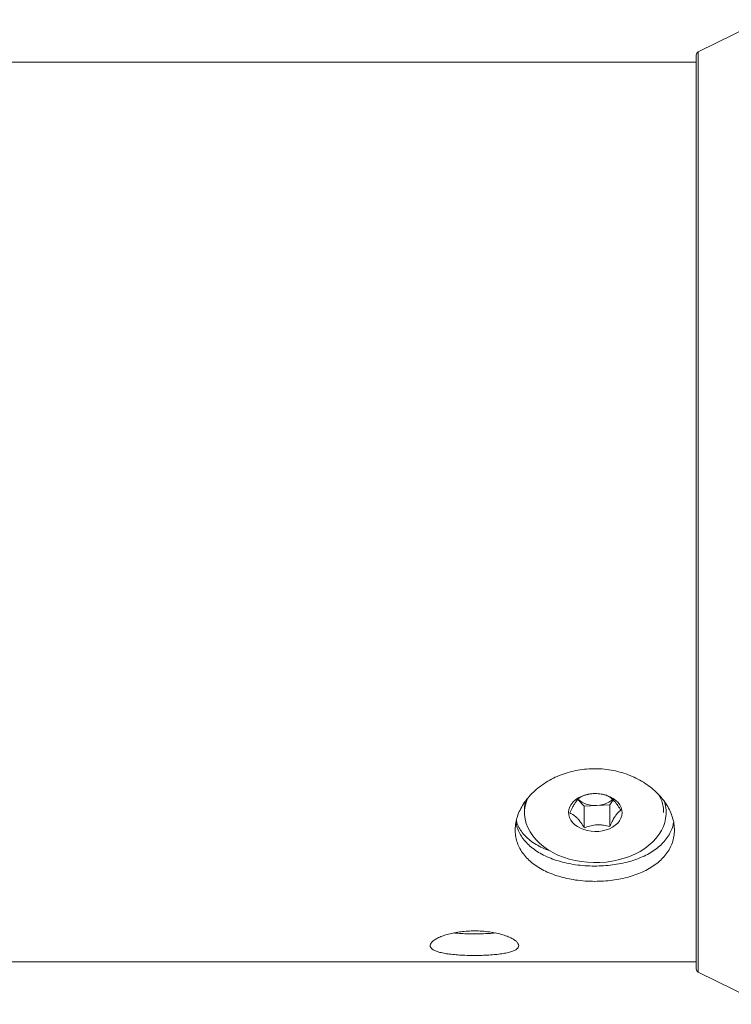
# Model space of a CAD drawing. Units: millimetres. Extents: x -629 to 915, y -598 to 789.
# Drawn here: x -388 to -347, y 68 to 124 of the extents above; entities that cross this region are included whole.
import ezdxf

# ---------------------------------------------------------------- set-up
doc = ezdxf.new("R2010")
doc.units = ezdxf.units.MM

msp = doc.modelspace()

# ---------------------------------------------------------------- linework, layer by layer
at = {"color": 7, "linetype": 'Continuous', "lineweight": 18}
for p, q in [((-345.633, 123.71), (-349.322, 121.889)), ((-349.322, 121.889), (-349.322, 69.931)), ((-349.433, 121.31), (-622.966, 121.31)), ((-349.433, 121.71), (-349.433, 70.11)), ((-355.758, 79.292), (-356.127, 79.673)), ((-354.129, 79.65), (-354.319, 79.37)), ((-359.133, 79.151), (-359.133, 78.939)), ((-354.319, 79.37), (-355.758, 79.292)), ((-355.758, 79.292), (-355.758, 78.07)), ((-354.319, 79.37), (-354.319, 78.148)), ((-401.272, 70.51), (-349.433, 70.51)), ((-349.322, 69.931), (-345.633, 68.11))]:
    msp.add_line(p, q, dxfattribs=at)
at = {"color": 7, "linetype": 'Continuous', "lineweight": 18, "flags": 128}
for points in [[(-358.976, 79.725), (-359.033, 79.569), (-359.097, 79.322), (-359.129, 79.073), (-359.13, 78.823), (-359.1, 78.574), (-359.039, 78.327), (-358.947, 78.086), (-358.825, 77.851), (-358.675, 77.624), (-358.496, 77.408), (-358.292, 77.204), (-358.063, 77.013), (-357.81, 76.838), (-357.537, 76.679), (-357.245, 76.537), (-356.937, 76.415), (-356.614, 76.312), (-356.28, 76.23), (-355.937, 76.169), (-355.587, 76.129), (-355.234, 76.112), (-354.88, 76.117), (-354.529, 76.143), (-354.182, 76.192), (-353.842, 76.262), (-353.512, 76.354), (-353.196, 76.465), (-352.894, 76.596), (-352.61, 76.745), (-352.345, 76.911), (-352.103, 77.093), (-351.884, 77.29), (-351.69, 77.5), (-351.524, 77.72)], [(-353.766, 78.478), (-353.687, 78.62), (-353.637, 78.769), (-353.618, 78.921), (-353.63, 79.074), (-353.672, 79.224), (-353.744, 79.368), (-353.845, 79.503), (-353.971, 79.627), (-354.121, 79.737), (-354.292, 79.831), (-354.48, 79.906), (-354.682, 79.962), (-354.892, 79.997), (-355.107, 80.011), (-355.323, 80.003), (-355.535, 79.973), (-355.739, 79.922), (-355.931, 79.851), (-356.106, 79.761), (-356.262, 79.655), (-356.394, 79.534), (-356.501, 79.401), (-356.58, 79.259), (-356.63, 79.11), (-356.649, 78.958), (-356.637, 78.805), (-356.595, 78.655), (-356.523, 78.511), (-356.422, 78.376), (-356.296, 78.252), (-356.145, 78.142), (-355.975, 78.048), (-355.787, 77.972), (-355.585, 77.916), (-355.375, 77.881), (-355.159, 77.868), (-354.944, 77.876), (-354.731, 77.906), (-354.528, 77.957), (-354.336, 78.028), (-354.161, 78.118), (-354.005, 78.224), (-353.873, 78.345), (-353.766, 78.478)]]:
    msp.add_lwpolyline(points, dxfattribs=at)
at = {"color": 7, "linetype": 'Continuous', "lineweight": 18}
for centre, radius, start, end in [((-349.233, 121.71), 0.2, 116.271, 180), ((-357.109, 79.15), 2.025, 167.3716, 179.9615), ((-355.133, 80.869), 1.542, 230.0949, 309.4959), ((-353.231, 78.935), 2.096, 324.5619, 17.4418), ((-349.233, 70.11), 0.2, 180, 243.729)]:
    msp.add_arc(centre, radius, start, end, dxfattribs=at)
for points, knots in [([(-355.166, 75.052), (-354.999, 75.055), (-354.665, 75.061), (-354.17, 75.112), (-353.687, 75.191), (-353.224, 75.304), (-352.785, 75.447), (-352.373, 75.621), (-351.996, 75.825), (-351.658, 76.058), (-351.362, 76.318), (-351.114, 76.605), (-350.917, 76.914), (-350.774, 77.241), (-350.688, 77.584), (-350.658, 77.937), (-350.683, 78.295), (-350.766, 78.655), (-350.901, 79.011), (-351.088, 79.361), (-351.327, 79.698), (-351.612, 80.018), (-351.942, 80.317), (-352.315, 80.59), (-352.726, 80.831), (-353.167, 81.036), (-353.635, 81.2), (-354.123, 81.321), (-354.622, 81.396), (-355.126, 81.423), (-355.629, 81.403), (-356.124, 81.338), (-356.605, 81.227), (-357.068, 81.074), (-357.509, 80.882), (-357.922, 80.651), (-358.301, 80.387), (-358.644, 80.094), (-358.944, 79.774), (-359.197, 79.434), (-359.4, 79.081), (-359.547, 78.72), (-359.639, 78.355), (-359.676, 77.994), (-359.654, 77.641), (-359.578, 77.301), (-359.448, 76.975), (-359.264, 76.668), (-359.032, 76.382), (-358.751, 76.118), (-358.424, 75.88), (-358.055, 75.668), (-357.649, 75.485), (-357.21, 75.333), (-356.743, 75.212), (-356.244, 75.122), (-355.716, 75.063), (-355.35, 75.055), (-355.166, 75.052)], [0, 0, 0, 0, 0.017687, 0.035431, 0.053119, 0.070798, 0.088532, 0.106212, 0.124067, 0.141978, 0.159832, 0.177808, 0.195842, 0.213817, 0.231604, 0.249449, 0.267236, 0.284823, 0.302467, 0.320055, 0.337734, 0.355468, 0.373147, 0.39107, 0.409049, 0.42697, 0.444917, 0.462921, 0.480866, 0.498569, 0.516329, 0.534031, 0.551606, 0.569235, 0.586811, 0.604569, 0.622382, 0.640141, 0.65811, 0.676136, 0.694104, 0.711985, 0.729924, 0.747804, 0.765439, 0.78313, 0.800766, 0.818376, 0.836042, 0.853653, 0.871494, 0.88939, 0.90723, 0.925208, 0.943245, 0.961222, 0.980611, 1, 1, 1, 1]), ([(-355.948, 79.833), (-355.991, 79.802), (-356.078, 79.739), (-356.206, 79.593), (-356.323, 79.417), (-356.443, 79.2), (-356.523, 79.021), (-356.573, 78.913)], [0, 0, 0, 0, 0.21618, 0.43975, 0.593407, 0.7522, 1, 1, 1, 1]), ([(-354.509, 79.911), (-354.608, 79.937), (-354.808, 79.992), (-355.103, 80.018), (-355.372, 80), (-355.649, 79.945), (-355.835, 79.875), (-355.948, 79.833)], [0, 0, 0, 0, 0.216178, 0.439747, 0.593404, 0.752197, 1, 1, 1, 1]), ([(-353.694, 79.068), (-353.75, 79.158), (-353.864, 79.34), (-354.03, 79.556), (-354.183, 79.709), (-354.34, 79.832), (-354.445, 79.881), (-354.509, 79.911)], [0, 0, 0, 0, 0.216178, 0.439747, 0.593404, 0.752197, 1, 1, 1, 1]), ([(-351.522, 79.905), (-351.473, 79.802), (-351.374, 79.596), (-351.282, 79.27), (-351.278, 79.052), (-351.276, 78.94)], [0, 0, 0, 0, 0.32326, 0.650945, 1, 1, 1, 1]), ([(-354.319, 78.148), (-354.276, 78.243), (-354.189, 78.436), (-354.061, 78.667), (-353.944, 78.836), (-353.824, 78.973), (-353.743, 79.032), (-353.694, 79.068)], [0, 0, 0, 0, 0.2161799, 0.4397504, 0.5934074, 0.7521998, 1, 1, 1, 1]), ([(-357.686, 76.776), (-357.763, 76.802), (-357.982, 76.876), (-358.31, 77.034), (-358.665, 77.245), (-358.968, 77.482), (-359.22, 77.74), (-359.413, 78.016), (-359.548, 78.267), (-359.582, 78.433), (-359.595, 78.494)], [0, 0, 0, 0, 0.0783751, 0.2231002, 0.3683203, 0.5129772, 0.6487948, 0.7851011, 0.9208555, 1, 1, 1, 1]), ([(-356.573, 78.913), (-356.517, 78.887), (-356.403, 78.835), (-356.236, 78.705), (-356.084, 78.543), (-355.927, 78.342), (-355.822, 78.173), (-355.758, 78.07)], [0, 0, 0, 0, 0.216178, 0.439747, 0.593404, 0.752197, 1, 1, 1, 1]), ([(-359.621, 78.385), (-359.606, 78.31), (-359.57, 78.12), (-359.451, 77.833), (-359.27, 77.527), (-359.039, 77.242), (-358.76, 76.98), (-358.435, 76.742), (-358.067, 76.531), (-357.663, 76.349), (-357.224, 76.197), (-356.758, 76.076), (-356.256, 75.985), (-355.723, 75.926), (-355.352, 75.918), (-355.166, 75.914)], [0, 0, 0, 0, 0.051069, 0.1279792, 0.2047569, 0.2817753, 0.3585586, 0.4364329, 0.5145512, 0.5924248, 0.670979, 0.7497861, 0.8283336, 0.9141675, 1, 1, 1, 1]), ([(-355.758, 78.07), (-355.659, 78.108), (-355.459, 78.183), (-355.164, 78.242), (-354.895, 78.253), (-354.618, 78.228), (-354.432, 78.178), (-354.319, 78.148)], [0, 0, 0, 0, 0.2161782, 0.4397468, 0.5934041, 0.7521969, 1, 1, 1, 1]), ([(-355.166, 75.914), (-355, 75.918), (-354.665, 75.924), (-354.171, 75.974), (-353.688, 76.052), (-353.226, 76.164), (-352.787, 76.305), (-352.376, 76.477), (-351.999, 76.679), (-351.66, 76.91), (-351.364, 77.169), (-351.115, 77.454), (-350.919, 77.762), (-350.779, 78.069), (-350.733, 78.279), (-350.712, 78.374)], [0, 0, 0, 0, 0.077335, 0.15492, 0.232259, 0.309553, 0.38709, 0.46439, 0.542534, 0.620924, 0.699067, 0.777797, 0.856781, 0.935504, 1, 1, 1, 1]), ([(-361.966, 70.868), (-361.828, 70.869), (-361.55, 70.871), (-361.145, 70.89), (-360.764, 70.92), (-360.416, 70.962), (-360.112, 71.018), (-359.858, 71.086), (-359.663, 71.169), (-359.528, 71.264), (-359.462, 71.37), (-359.465, 71.487), (-359.541, 71.612), (-359.689, 71.74), (-359.908, 71.866), (-360.192, 71.984), (-360.533, 72.087), (-360.912, 72.169), (-361.32, 72.226), (-361.733, 72.254), (-362.145, 72.256), (-362.54, 72.232), (-362.916, 72.186), (-363.268, 72.119), (-363.589, 72.033), (-363.876, 71.931), (-364.117, 71.817), (-364.305, 71.694), (-364.427, 71.567), (-364.479, 71.441), (-364.451, 71.323), (-364.349, 71.215), (-364.171, 71.122), (-363.93, 71.043), (-363.631, 70.98), (-363.289, 70.932), (-362.909, 70.898), (-362.468, 70.873), (-362.147, 70.87), (-361.966, 70.868)], [0, 0, 0, 0, 0.026008, 0.052017, 0.078021, 0.104026, 0.130122, 0.15622, 0.182653, 0.20909, 0.23617, 0.263255, 0.291204, 0.319154, 0.347722, 0.376285, 0.40449, 0.432686, 0.459366, 0.48604, 0.511097, 0.536157, 0.560745, 0.585339, 0.610809, 0.636286, 0.663335, 0.690386, 0.718705, 0.747022, 0.775554, 0.804081, 0.831906, 0.859726, 0.886655, 0.913581, 0.939908, 0.966234, 1, 1, 1, 1]), ([(-363.127, 72.141), (-363.054, 72.133), (-362.858, 72.113), (-362.467, 72.092), (-362.147, 72.088), (-361.966, 72.086)], [0, 0, 0, 0, 0.205538, 0.553337, 1, 1, 1, 1]), ([(-361.966, 72.086), (-361.828, 72.087), (-361.551, 72.09), (-361.155, 72.108), (-360.916, 72.129), (-360.801, 72.14)], [0, 0, 0, 0, 0.34224, 0.684485, 1, 1, 1, 1])]:
    msp.add_open_spline(points, degree=3, knots=knots, dxfattribs=at)

doc.saveas('drawing.dxf')
